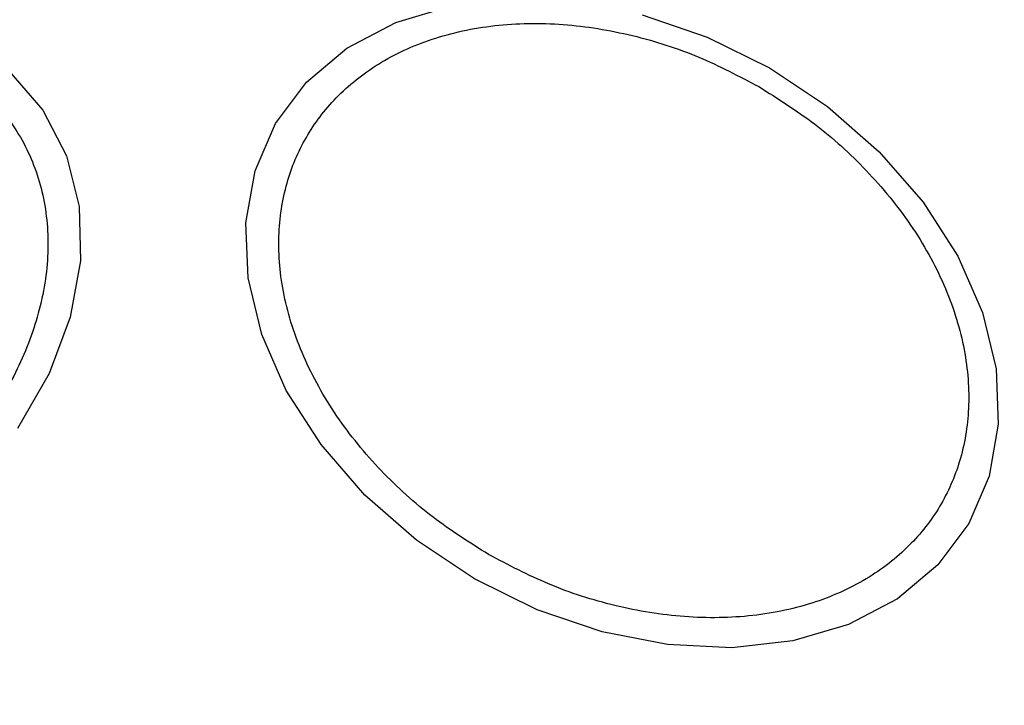
# Model space of a CAD drawing. Units: millimetres. Extents: x -781 to 21174, y -792 to 15596.
# Drawn here: x 12035 to 12064, y 1185 to 1205 of the extents above; entities that cross this region are included whole.
import ezdxf

# ---------------------------------------------------------------- set-up
doc = ezdxf.new("R2010")
doc.units = ezdxf.units.MM
doc.layers.add('Dimensions', color=7, linetype='Continuous')
doc.styles.get("Standard").update_dxf_attribs({"font": 'arial.ttf'})
doc.dimstyles.new('Leikkiset keinu', dxfattribs={"dimtxt": 150, "dimasz": 2.5, "dimexe": 0.06, "dimexo": 0.625, "dimtad": 0, "dimtih": 1, "dimtoh": 1, "dimdec": 0, "dimtxsty": 'Standard', "dimcen": 2.5, "dimadec": 0, "dimazin": 0, "dimtfac": 1, "dimtmove": 0, "dimatfit": 3, "dimfxl": 1, "dimarcsym": 0})

# ---------------------------------------------------------------- blocks, each defined once
blk = doc.blocks.new('*D3')
at = {"layer": 'Defpoints', "color": 0}
for p in [(405.516, 6172.77), (21172.275, 6172.77), (21172.275, -443.007)]:
    blk.add_point(p, dxfattribs=at)
at = {"layer": 'Dimensions', "color": 0, "lineweight": -2}
for p, q in [((405.516, 6172.145), (405.516, -443.067)), ((21172.275, 6172.145), (21172.275, -443.067)), ((408.016, -443.007), (10505.145, -443.007)), ((21169.775, -443.007), (11072.645, -443.007))]:
    blk.add_line(p, q, dxfattribs=at)
at = {"layer": 'Dimensions', "color": 0}
for points in [[(408.016, -442.59), (408.016, -443.424), (405.516, -443.007)], [(21169.775, -443.424), (21169.775, -442.59), (21172.275, -443.007)]]:
    blk.add_solid(points, dxfattribs=at)
at = {"layer": 'Dimensions', "color": 0, "insert": (10788.895, -443.007), "char_height": 150, "attachment_point": 5}
blk.add_mtext('^J\\P20767', dxfattribs=at)

msp = doc.modelspace()

# ---------------------------------------------------------------- linework, layer by layer
at = {"color": 0, "linetype": 'Continuous', "lineweight": 25, "flags": 128}
for points in [[(12048.028, 1188.588), (12046.328, 1189.722), (12044.811, 1191.049), (12043.522, 1192.53), (12042.503, 1194.118), (12041.783, 1195.766), (12041.384, 1197.425), (12041.319, 1199.042), (12041.589, 1200.569), (12042.186, 1201.961), (12043.093, 1203.174), (12044.281, 1204.172), (12045.714, 1204.924), (12047.349, 1205.408)], [(12052.948, 1205.144), (12054.856, 1204.494), (12056.688, 1203.588), (12058.389, 1202.454), (12059.906, 1201.127), (12061.194, 1199.647), (12062.214, 1198.058), (12062.934, 1196.41), (12063.333, 1194.752), (12063.398, 1193.135), (12063.128, 1191.607), (12062.531, 1190.215), (12061.624, 1189.002), (12060.436, 1188.005), (12059.003, 1187.252), (12057.367, 1186.769), (12055.58, 1186.568), (12053.695, 1186.657), (12051.769, 1187.032), (12049.861, 1187.683), (12048.028, 1188.588)], [(12034.363, 1203.504), (12035.359, 1202.353), (12036.053, 1201.011), (12036.425, 1199.521), (12036.463, 1197.926), (12036.165, 1196.275), (12035.541, 1194.618), (12034.61, 1193.006)]]:
    msp.add_lwpolyline(points, dxfattribs=at)
at = {"color": 0, "linetype": 'Continuous', "lineweight": 25}
for start, end in [(330, 150), (150, 330)]:
    msp.add_arc((12038.895, 1172.77), 41.55, start, end, dxfattribs=at)
for points, knots in [([(12018.088, 1200.384), (12018.539, 1200.837), (12019.47, 1201.768), (12021.184, 1202.958), (12023.115, 1203.938), (12025.186, 1204.612), (12027.264, 1204.93), (12029.224, 1204.884), (12030.96, 1204.509), (12032.442, 1203.853), (12033.683, 1202.936), (12034.667, 1201.742), (12035.324, 1200.277), (12035.578, 1198.611), (12035.405, 1196.842), (12034.821, 1195.084), (12033.918, 1193.426), (12033.086, 1192.439), (12032.681, 1191.959)], [0, 0, 0, 0, 0.058266, 0.120013, 0.184327, 0.250007, 0.315687, 0.38, 0.441747, 0.500008, 0.558266, 0.620009, 0.684323, 0.75001, 0.81569, 0.880005, 0.941748, 1, 1, 1, 1]), ([(12048.441, 1189.304), (12047.886, 1189.654), (12046.742, 1190.376), (12045.227, 1191.76), (12043.923, 1193.358), (12042.949, 1195.111), (12042.373, 1196.908), (12042.219, 1198.638), (12042.459, 1200.206), (12043.039, 1201.58), (12043.939, 1202.77), (12045.177, 1203.761), (12046.752, 1204.493), (12048.596, 1204.892), (12050.602, 1204.926), (12052.637, 1204.596), (12054.594, 1203.975), (12055.791, 1203.345), (12056.372, 1203.04)], [0, 0, 0, 0, 0.058261, 0.120006, 0.184324, 0.25, 0.31568, 0.380002, 0.441744, 0.500003, 0.558264, 0.620009, 0.684324, 0.750003, 0.815682, 0.879997, 0.941748, 1, 1, 1, 1]), ([(12056.372, 1203.04), (12056.927, 1202.69), (12058.071, 1201.968), (12059.586, 1200.584), (12060.89, 1198.986), (12061.864, 1197.233), (12062.44, 1195.436), (12062.594, 1193.705), (12062.355, 1192.137), (12061.774, 1190.764), (12060.875, 1189.574), (12059.636, 1188.582), (12058.061, 1187.851), (12056.217, 1187.451), (12054.211, 1187.418), (12052.176, 1187.748), (12050.219, 1188.369), (12049.022, 1188.998), (12048.441, 1189.304)], [0, 0, 0, 0, 0.058261, 0.120006, 0.184323, 0.25, 0.31568, 0.380002, 0.441744, 0.5, 0.558265, 0.62001, 0.684325, 0.750003, 0.815683, 0.879998, 0.941748, 1, 1, 1, 1])]:
    msp.add_open_spline(points, degree=3, knots=knots, dxfattribs=at)

# ---------------------------------------------------------------- dimensions: what is measured, and where the dimension line sits
at = {"layer": 'Dimensions'}
dim = msp.add_linear_dim(base=(21172.275, -443.007), p1=(405.516, 6172.77), p2=(21172.275, 6172.77), dimstyle='Leikkiset keinu', override={"dimpost": '^J\\P<>'}, dxfattribs=at)
dim.commit()
dim.dimension.update_dxf_attribs({"geometry": '*D3', "text_midpoint": (10788.895, -443.007)})

doc.saveas('drawing.dxf')
